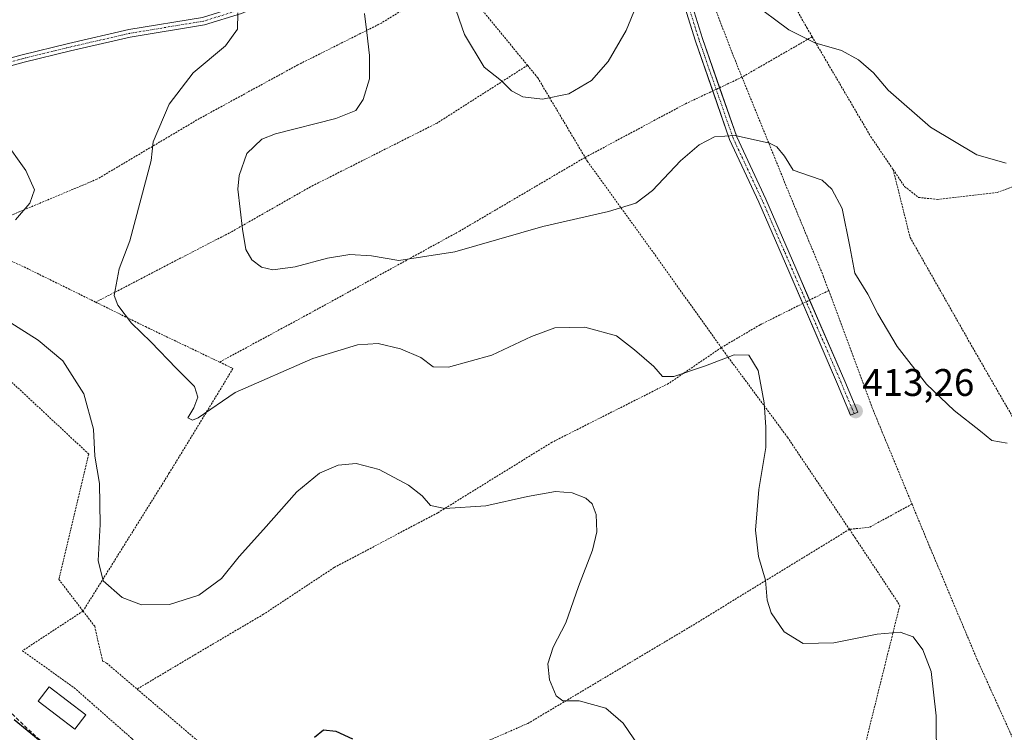
# Model space of a CAD drawing. Units: metres. Extents: x 615222 to 618702, y 4671546 to 4673916.
# Drawn here: x 617188 to 617444, y 4671767 to 4671953 of the extents above; entities that cross this region are included whole.
import ezdxf
from ezdxf.enums import TextEntityAlignment as Align

# ---------------------------------------------------------------- set-up
doc = ezdxf.new("R2010")
doc.units = ezdxf.units.M
doc.header["$MEASUREMENT"] = 0
for name, pattern in [('TRAZO_Y_PUNTO', [1, 0.5, -0.25, 0, -0.25]), ('TRAZOS', [0.75, 0.5, -0.25]), ('TRAZOSX2', [1.5, 1, -0.5])]:
    doc.linetypes.add(name, pattern=pattern)
for name, color, linetype, lineweight in [('Alambrada', 19, 'TRAZOS', 0), ('Camino', 19, 'Continuous', 0), ('Camino Cxs', 19, 'Continuous', 0), ('Camino eje', 39, 'TRAZO_Y_PUNTO', 13), ('Carátula', 7, 'Continuous', 5), ('Curva de nivel maestra', 36, 'Continuous', 30), ('Curva de nivel normal', 36, 'Continuous', 0), ('Edificación ligera', 1, 'Continuous', 0), ('Edificación ligera Cxs', 1, 'Continuous', 0), ('Punto de cota en terreno', 7, 'Continuous', 0), ('Rótulo de punto de cota en terreno', 19, 'Continuous', 0), ('Seto lineal', 92, 'TRAZOSX2', 0)]:
    doc.layers.add(name, color=color, linetype=linetype, lineweight=lineweight)
doc.styles.add('Arial', font='txt', dxfattribs={"height": 0.2})

# ---------------------------------------------------------------- blocks, each defined once
blk = doc.blocks.new('*U185')
at = {"layer": 'Curva de nivel normal', "color": 36, "linetype": 'Continuous', "lineweight": 0}
blk.add_polyline3d([(617445.16, 4671842.33, 415), (617441.16, 4671843.03, 415), (617438.19, 4671845.5, 415), (617431.32, 4671850.86, 415), (617424.12, 4671857.7, 415), (617416.5, 4671867.56, 415), (617411.42, 4671876, 415), (617408.8, 4671881.14, 415), (617405.43, 4671886.66, 415), (617404.13, 4671893.56, 415), (617402.11, 4671903.45, 415), (617399.5, 4671908.54, 415), (617396.95, 4671910.84, 415), (617393.68, 4671912.03, 415), (617389.35, 4671913.47, 415), (617387.14, 4671917.15, 415), (617385.16, 4671919.53, 415), (617383.23, 4671920.54, 415), (617374.28, 4671922.52, 415), (617368.9, 4671922.15, 415), (617364.87, 4671920.07, 415), (617359.99, 4671915.86, 415), (617352.7, 4671908.21, 415), (617348.39, 4671904.85, 415), (617341.27, 4671902.66, 415), (617324.18, 4671898.76, 415), (617301.21, 4671892.18, 415), (617286.67, 4671889.97, 415), (617279.52, 4671891.16, 415), (617273.88, 4671891.52, 415), (617268.06, 4671890.53, 415), (617259.63, 4671888.26, 415), (617253.83, 4671887.48, 415), (617250.82, 4671888.17, 415), (617248.3, 4671890.12, 415), (617246.74, 4671892.81, 415), (617245.91, 4671898.12, 415), (617244.67, 4671908.52, 415), (617245.03, 4671912.05, 415), (617247.06, 4671917.85, 415), (617250.91, 4671921.51, 415), (617254.54, 4671922.95, 415), (617270.2, 4671926.93, 415), (617275.44, 4671929.02, 415), (617277.31, 4671931.85, 415), (617278.95, 4671937.25, 415), (617279.02, 4671943.32, 415), (617278.26, 4671949.3, 415), (617277.66, 4671954.24, 415)], dxfattribs=at)
blk = doc.blocks.new('*U188')
at = {"layer": 'Curva de nivel normal', "color": 36, "linetype": 'Continuous', "lineweight": 0}
blk.add_polyline3d([(617244.71, 4671954.46, 410), (617244.57, 4671950.23, 410), (617241.44, 4671945.88, 410), (617233.02, 4671938.81, 410), (617226.78, 4671930.68, 410), (617222.59, 4671920.85, 410), (617222.08, 4671915.96, 410), (617216.51, 4671895.03, 410), (617213.77, 4671887.77, 410), (617212.44, 4671880.86, 410), (617213.44, 4671878.26, 410), (617216.99, 4671873.59, 410), (617222.03, 4671868.75, 410), (617228.71, 4671861.8, 410), (617233.41, 4671857.15, 410), (617234.22, 4671854.3, 410), (617233.25, 4671851.57, 410), (617231.66, 4671848.97, 410), (617232.88, 4671848.37, 410), (617234.33, 4671848.99, 410), (617244, 4671855.52, 410), (617264.21, 4671864.42, 410), (617275.88, 4671867.97, 410), (617281.26, 4671868.28, 410), (617287.04, 4671866.96, 410), (617292.34, 4671864.66, 410), (617295.58, 4671862.23, 410), (617299.58, 4671862.14, 410), (617310.9, 4671865.31, 410), (617321.17, 4671870.14, 410), (617327.24, 4671872.38, 410), (617335.09, 4671872.61, 410), (617343.37, 4671870.32, 410), (617348.03, 4671866.64, 410), (617353.09, 4671862.32, 410), (617355.36, 4671859.73, 410), (617358.28, 4671859.74, 410), (617366.54, 4671862.52, 410), (617374.04, 4671865.4, 410), (617377.79, 4671865.31, 410), (617380.27, 4671861.26, 410), (617381.86, 4671852.85, 410), (617382.25, 4671846.56, 410), (617382.3, 4671841.26, 410), (617380.4, 4671830.31, 410), (617379.57, 4671819.72, 410), (617380.38, 4671812.81, 410), (617382.14, 4671806.65, 410), (617382.63, 4671801.47, 410), (617383.63, 4671798.17, 410), (617387.03, 4671793.21, 410), (617392.03, 4671790.16, 410), (617399.99, 4671790.34, 410), (617411.29, 4671792.58, 410), (617417.23, 4671793.16, 410), (617420.68, 4671791.9, 410), (617423.2, 4671788.52, 410), (617425.3, 4671782.9, 410), (617426.68, 4671771.35, 410), (617426.79, 4671747.13, 410)], dxfattribs=at)
blk = doc.blocks.new('*U189')
at = {"layer": 'Curva de nivel normal', "color": 36, "linetype": 'Continuous', "lineweight": 0}
for points in [[(617350.48, 4671761.47, 405), (617345.07, 4671769.39, 405), (617340.53, 4671773.34, 405), (617333.63, 4671775.23, 405), (617329.36, 4671775.27, 405), (617327.63, 4671776.53, 405), (617325.86, 4671780.69, 405), (617325.46, 4671784.86, 405), (617326.87, 4671789.19, 405), (617330.15, 4671795.53, 405), (617333.49, 4671805.01, 405), (617337.11, 4671814.46, 405), (617338.22, 4671819.23, 405), (617338.02, 4671823.73, 405), (617337.05, 4671826.58, 405), (617335.38, 4671828, 405), (617331.76, 4671829.42, 405), (617327.44, 4671829.76, 405), (617320.18, 4671828.5, 405), (617309.33, 4671826.04, 405), (617298.66, 4671825.3, 405), (617294.87, 4671826.08, 405), (617292.73, 4671828.61, 405), (617289.12, 4671831.41, 405), (617281.51, 4671835.49, 405), (617275.48, 4671837.03, 405), (617270.8, 4671836.64, 405), (617265.94, 4671834.57, 405), (617260.04, 4671829.64, 405), (617251.4, 4671819.89, 405), (617244.99, 4671812.86, 405), (617240.41, 4671807.13, 405), (617234.52, 4671802.78, 405), (617226.88, 4671800.31, 405), (617219.55, 4671800.24, 405), (617214.51, 4671802.11, 405), (617209.59, 4671806.49, 405), (617208.29, 4671811.82, 405), (617208.85, 4671821.19, 405), (617208.62, 4671831.86, 405), (617207.42, 4671838.97, 405), (617207.06, 4671846.01, 405), (617204.53, 4671855.2, 405), (617199.08, 4671863.82, 405), (617192.67, 4671869.14, 405), (617182.18, 4671875.76, 405)], [(617186.78, 4671900.55, 405), (617190.51, 4671904.87, 405), (617191.68, 4671908.32, 405), (617189.43, 4671913.4, 405), (617183.6, 4671921.52, 405)]]:
    blk.add_polyline3d(points, dxfattribs=at)
blk = doc.blocks.new('*U204')
at = {"layer": 'Curva de nivel maestra', "color": 36, "linetype": 'Continuous', "lineweight": 30}
for points in [[(617186.39, 4671770.36, 400), (617193.2, 4671764.84, 400)], [(617264.66, 4671765.81, 400), (617267.03, 4671767.7, 400), (617270.18, 4671767.33, 400), (617274.55, 4671765.33, 400)]]:
    blk.add_polyline3d(points, dxfattribs=at)
blk = doc.blocks.new('5PATER')
at = {"layer": 'Carátula', "linetype": 'Continuous', "lineweight": 5}
h = blk.add_hatch(color=250, dxfattribs=at)
edge = h.paths.add_edge_path()
edge.add_ellipse((0, 0.01), major_axis=(-1.33, -1.34), ratio=0.999422, start_angle=0, end_angle=360)

msp = doc.modelspace()

# ---------------------------------------------------------------- linework, layer by layer
at = {"layer": 'Alambrada', "color": 19, "linetype": 'TRAZOS', "lineweight": 0}
for points in [[(617394.33, 4671948.22, 420.34), (617393.03, 4671950.44, 420.7), (617373.6, 4671984.92, 422.65), (617365.04, 4671999.96, 421.31), (617354.68, 4672029.78, 418.91), (617342.5, 4672052.08, 420.56), (617329.54, 4672067.63, 423.87), (617310.88, 4672091.23, 427.54), (617344.84, 4672110.93, 430.94), (617388.14, 4672133.73, 432.13), (617429.37, 4672157.58, 433.96), (617443.37, 4672164.57, 434.06), (617427.04, 4672194.39, 434.04), (617423.67, 4672196.72, 434.34), (617422.64, 4672196.21, 434.35), (617383.54, 4672174.21, 430.59)], [(617354.73, 4671993.26, 420.07), (617373.39, 4671944.25, 417.67), (617376.05, 4671937.69, 417.62)], [(617301.32, 4671963.72, 420.65), (617282.13, 4671951.8, 416.26), (617260.35, 4671940.91, 412.39), (617234.68, 4671926.92, 412.21), (617207.98, 4671911.11, 407.64), (617171.87, 4671895.96, 402.84)], [(617301.32, 4671963.72, 420.65), (617320.16, 4671940.78, 420.79)], [(617394.33, 4671948.22, 420.34), (617376.05, 4671937.69, 417.62)], [(617394.33, 4671948.22, 420.34), (617409.62, 4671922.18, 418.17), (617415.44, 4671913.61, 417.94)], [(617320.16, 4671940.78, 420.79), (617296.58, 4671925.73, 417.82), (617263.65, 4671909.15, 416.9), (617243.17, 4671897.49, 414.6), (617207.65, 4671879.08, 409.28)], [(617320.16, 4671940.78, 420.79), (617322.83, 4671937.53, 420.66), (617335.17, 4671916.79, 418)], [(617376.05, 4671937.69, 417.62), (617361.36, 4671930.78, 416.73), (617335.17, 4671916.79, 418)], [(617376.05, 4671937.69, 417.62), (617387.38, 4671909.77, 414.67), (617397.23, 4671885.92, 413.7), (617398.64, 4671882.11, 413.75)], [(617335.17, 4671916.79, 418), (617302.5, 4671897.61, 416.67), (617262.83, 4671875.84, 412.96), (617239.93, 4671863.48, 411.43)], [(617335.17, 4671916.79, 418), (617335.79, 4671915.75, 417.77), (617353.41, 4671891.37, 413.46), (617370.65, 4671867.23, 410.88)], [(617415.44, 4671913.61, 417.94), (617418.43, 4671909.21, 417.82), (617422.06, 4671906.36, 418.22), (617426.99, 4671905.84, 418.96), (617442.54, 4671907.65, 419.23), (617464.84, 4671915.94, 419.94), (617467.17, 4671910.24, 419.34)], [(617415.44, 4671913.61, 417.94), (617419.85, 4671895.97, 417.59), (617436.18, 4671867.19, 416.35), (617453.54, 4671837.11, 414.76)], [(617160.73, 4671900.97, 401.48), (617159.43, 4671882.82, 400.81), (617205.83, 4671839.52, 404.87), (617198.05, 4671806.85, 403.9), (617204.35, 4671798.62, 404.14)], [(617171.87, 4671895.96, 402.84), (617188.99, 4671888.26, 406.84), (617207.65, 4671879.08, 409.28)], [(617398.64, 4671882.11, 413.75), (617380.76, 4671873.19, 411.16), (617370.65, 4671867.23, 410.88)], [(617398.64, 4671882.11, 413.75), (617409.92, 4671851.69, 413.68), (617420.35, 4671826.49, 412.87)], [(617207.65, 4671879.08, 409.28), (617220.61, 4671872.7, 410.69), (617239.93, 4671863.48, 411.43)], [(617370.65, 4671867.23, 410.88), (617356.91, 4671857.9, 409.95), (617326.57, 4671842.61, 407.01), (617296.76, 4671824.21, 404.87), (617269.79, 4671809.96, 402.9), (617251.38, 4671797.78, 403.58), (617233.75, 4671787.41, 403.81), (617218.43, 4671778.29, 402.64)], [(617370.65, 4671867.23, 410.88), (617371.56, 4671865.96, 410.44), (617387.88, 4671843.92, 411.04), (617404.04, 4671819.91, 412.2)], [(617239.93, 4671863.48, 411.43), (617243.42, 4671861.81, 410.93), (617226.83, 4671834.59, 408.35), (617204.35, 4671798.62, 404.14)], [(617420.35, 4671826.49, 412.87), (617409.23, 4671820.43, 412.32), (617404.04, 4671819.91, 412.2)], [(617420.35, 4671826.49, 412.87), (617424.95, 4671815.39, 412.23), (617437.39, 4671785.84, 411.61), (617453.14, 4671751.06, 410.54)], [(617404.04, 4671819.91, 412.2), (617362.56, 4671794.51, 407.72), (617320.29, 4671769.37, 403.89), (617291.25, 4671756.67, 401.99), (617272.33, 4671748.64, 399.92), (617265.32, 4671745.47, 399.32)], [(617404.04, 4671819.91, 412.2), (617405.51, 4671817.73, 412.17), (617417.17, 4671800.1, 410.82), (617406.79, 4671758.37, 406.41), (617395.64, 4671716.89, 404.16), (617386.5, 4671684.96, 404.27)], [(617204.35, 4671798.62, 404.14), (617188.53, 4671788.25, 401.96), (617202.01, 4671778.66, 402.13), (617217.05, 4671765.43, 401.53), (617234.93, 4671748.84, 401.11), (617251.78, 4671734.32, 399.84), (617264.48, 4671727.05, 397.89), (617274.07, 4671723.94, 397.14), (617289.11, 4671726.53, 398.28), (617293.04, 4671726.96, 398.65)], [(617204.35, 4671798.62, 404.14), (617207.38, 4671794.66, 404.08), (617209.45, 4671785.59, 403.15), (617210.48, 4671785.07, 403.14), (617218.43, 4671778.29, 402.64)], [(617218.43, 4671778.29, 402.64), (617247.55, 4671753.43, 401.55), (617265.32, 4671745.47, 399.32)]]:
    msp.add_polyline3d(points, dxfattribs=at)
at = {"layer": 'Camino', "color": 19, "linetype": 'Continuous', "lineweight": 0}
for points in [[(617349.7, 4671990.57, 419.75), (617346.5, 4671996.71, 418.66), (617340.64, 4672001.15, 417.91), (617336.27, 4672002.94, 417.37), (617331.03, 4672003.14, 417.21), (617323.41, 4672002.11, 417.33), (617315.71, 4671998.99, 417.58), (617307.34, 4671995.22, 418.08), (617300.05, 4671990.43, 418.67), (617290.53, 4671982.18, 418.85), (617272.27, 4671969.65, 415.28), (617254.84, 4671958.39, 411.24), (617245.61, 4671954.31, 410.05), (617235.96, 4671951.31, 409.18), (617216.67, 4671948.13, 407.57), (617201.04, 4671944.54, 406.31), (617188.99, 4671941.58, 405.36), (617170.28, 4671936.48, 403.1), (617166.33, 4671936.22, 402.7)], [(617166.42, 4671938.23, 402.66), (617169.95, 4671938.46, 403.03), (617188.49, 4671943.52, 405.14), (617200.58, 4671946.48, 406.18), (617216.28, 4671950.09, 407.45), (617235.5, 4671953.26, 409.07), (617244.91, 4671956.18, 410.07), (617253.88, 4671960.15, 411.28), (617271.16, 4671971.32, 415.24), (617289.31, 4671983.77, 418.7), (617298.84, 4671992.03, 418.36), (617306.37, 4671996.98, 417.79), (617314.93, 4672000.83, 417.22), (617322.89, 4672004.06, 417), (617330.94, 4672005.14, 416.99), (617336.7, 4672004.92, 417.2), (617341.64, 4672002.9, 417.7), (617348.07, 4671998.03, 418.65), (617351.47, 4671991.51, 419.73)], [(617368.41, 4671934.1, 416.31), (617363.9, 4671947.1, 417.72), (617356.06, 4671972.31, 420.34), (617351.43, 4671987.25, 420.09), (617349.7, 4671990.57, 419.75)], [(617351.47, 4671991.51, 419.73), (617353.29, 4671988.01, 420.11), (617357.97, 4671972.9, 420.35), (617365.8, 4671947.73, 417.73), (617370.23, 4671934.95, 416.43)], [(617391.89, 4671878.74, 412.39), (617388.27, 4671887.12, 412.21), (617380.45, 4671905.09, 413.66), (617372.81, 4671921.43, 414.81), (617368.41, 4671934.1, 416.31)], [(617370.23, 4671934.95, 416.43), (617374.67, 4671922.18, 414.89), (617382.27, 4671905.92, 413.8), (617390.11, 4671887.91, 412.42), (617393.68, 4671879.64, 412.68)], [(617393.68, 4671879.64, 412.68), (617402.81, 4671858.48, 413.2), (617406.2, 4671850.44, 413.29), (617404.36, 4671849.66, 413.14), (617400.97, 4671857.7, 412.99), (617391.89, 4671878.74, 412.39)]]:
    msp.add_polyline3d(points, dxfattribs=at)
at = {"layer": 'Camino Cxs', "color": 19, "linetype": 'Continuous', "lineweight": 0}
for points in [[(617357.97, 4671972.9, 420.35), (617365.8, 4671947.73, 417.73), (617374.67, 4671922.18, 414.89), (617382.27, 4671905.92, 413.8), (617390.11, 4671887.91, 412.42), (617402.81, 4671858.48, 413.2), (617406.2, 4671850.44, 413.29), (617404.36, 4671849.66, 413.14), (617400.97, 4671857.7, 412.99), (617388.27, 4671887.12, 412.21), (617380.45, 4671905.09, 413.66), (617372.81, 4671921.43, 414.81), (617363.9, 4671947.1, 417.72), (617356.06, 4671972.31, 420.34)], [(617245.61, 4671954.31, 410.05), (617235.96, 4671951.31, 409.18), (617216.67, 4671948.13, 407.57), (617201.04, 4671944.54, 406.31), (617188.99, 4671941.58, 405.36), (617170.28, 4671936.48, 403.1), (617158.91, 4671935.75, 401.96), (617158.91, 4671935.75, 401.96), (617160.09, 4671937.83, 402.09), (617169.95, 4671938.46, 403.03), (617188.49, 4671943.52, 405.14), (617200.58, 4671946.48, 406.18), (617216.28, 4671950.09, 407.45), (617235.5, 4671953.26, 409.07)]]:
    msp.add_polyline3d(points, dxfattribs=at)
at = {"layer": 'Camino eje', "color": 39, "linetype": 'TRAZO_Y_PUNTO', "lineweight": 13}
for points in [[(617405.28, 4671850.05, 413.21), (617401.89, 4671858.09, 413.11), (617389.19, 4671887.51, 412.32), (617381.36, 4671905.51, 413.73), (617373.74, 4671921.8, 414.85), (617364.85, 4671947.42, 417.72), (617357.02, 4671972.6, 420.33)], [(617245.26, 4671955.25, 410.06), (617235.73, 4671952.28, 409.13), (617216.47, 4671949.11, 407.5), (617200.81, 4671945.51, 406.24), (617188.74, 4671942.55, 405.24), (617170.12, 4671937.47, 403.06), (617158.07, 4671936.7, 401.94)]]:
    msp.add_polyline3d(points, dxfattribs=at)
at = {"layer": 'Curva de nivel normal', "color": 36, "linetype": 'Continuous', "lineweight": 0}
for points in [[(617300.84, 4671957.04, 420), (617303.71, 4671948.82, 420), (617308.83, 4671940.31, 420), (617313.41, 4671936.7, 420), (617315.96, 4671934.1, 420), (617318.95, 4671932.6, 420), (617324.06, 4671931.99, 420), (617330.93, 4671933.32, 420), (617336.8, 4671936.83, 420), (617341.22, 4671941.74, 420), (617345.88, 4671949.84, 420), (617348.5, 4671956.18, 420)], [(617378.42, 4671957.34, 420), (617388.26, 4671949.98, 420), (617395.01, 4671946.65, 420), (617401.99, 4671944.63, 420), (617406.42, 4671942.21, 420), (617410.36, 4671938.85, 420), (617414.13, 4671934.32, 420), (617425.14, 4671924.69, 420), (617437.27, 4671917.5, 420), (617444.88, 4671915.26, 420)]]:
    msp.add_polyline3d(points, dxfattribs=at)
at = {"layer": 'Edificación ligera', "color": 1, "linetype": 'Continuous', "lineweight": 0}
msp.add_polyline3d([(617205.07, 4671771.61, 401.7), (617202.25, 4671767.89, 401.21), (617192.66, 4671775.15, 401.23), (617195.48, 4671778.87, 401.78), (617205.07, 4671771.61, 401.7)], dxfattribs=at)
at = {"layer": 'Edificación ligera Cxs', "color": 1, "linetype": 'Continuous', "lineweight": 0}
msp.add_polyline3d([(617205.07, 4671771.61, 401.7), (617202.25, 4671767.89, 401.21), (617192.66, 4671775.15, 401.23), (617195.48, 4671778.87, 401.78), (617205.07, 4671771.61, 401.7)], close=True, dxfattribs=at)
at = {"layer": 'Seto lineal', "color": 92, "linetype": 'TRAZOSX2', "lineweight": 0}
msp.add_polyline3d([(617126.79, 4671879.22, 400.44), (617136.38, 4671852.77, 397.33), (617143.38, 4671835.4, 396.67), (617154.52, 4671814.66, 397.32), (617167.74, 4671792.88, 398.38), (617180.44, 4671777.06, 400.3), (617192.62, 4671765.39, 400.32), (617209.99, 4671753.72, 401.56), (617230.21, 4671740.23, 401.66), (617247.32, 4671729.08, 399.6), (617260.8, 4671720.78, 398.02), (617272.46, 4671711.97, 399.55), (617280.24, 4671701.85, 398.51), (617282.31, 4671695.63, 398.48), (617283.34, 4671688.63, 397.31), (617283.34, 4671682.67, 396.34)], dxfattribs=at)

# ---------------------------------------------------------------- block references
at = {"layer": 'Curva de nivel maestra', "color": 36, "linetype": 'Continuous', "lineweight": 30}
msp.add_blockref('*U204', (0, 0), dxfattribs=at)
at = {"layer": 'Curva de nivel normal', "color": 36, "linetype": 'Continuous', "lineweight": 0}
for name in ['*U185', '*U188', '*U189']:
    msp.add_blockref(name, (0, 0), dxfattribs=at)
at = {"layer": 'Punto de cota en terreno', "linetype": 'Continuous', "lineweight": 0}
msp.add_blockref('5PATER', (617405.67, 4671850.71, 413.26), dxfattribs=at)

# ---------------------------------------------------------------- texts
at = {"layer": 'Rótulo de punto de cota en terreno', "color": 19, "linetype": 'Continuous', "lineweight": 0, "style": 'Arial'}
msp.add_text('413,26', height=7, dxfattribs=at).set_placement((617407.43, 4671852.47), align=Align.BOTTOM_LEFT)

doc.saveas('drawing.dxf')
